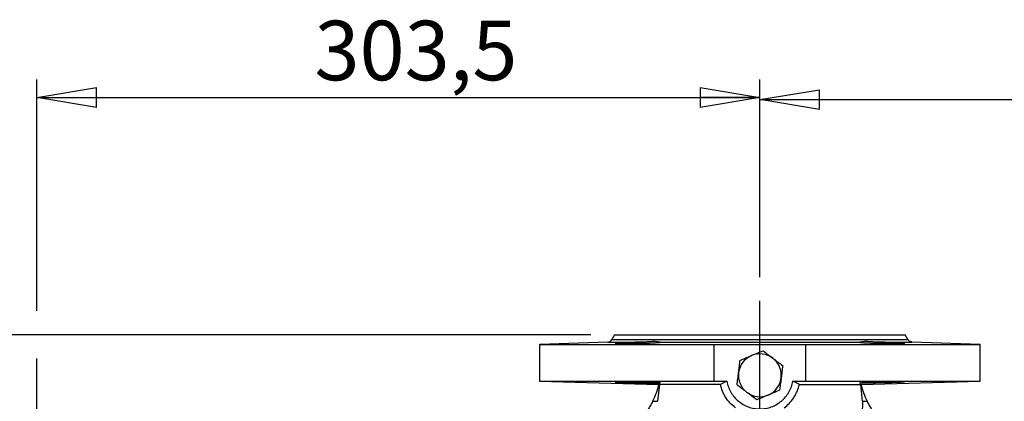
# Model space of a CAD drawing. Units: millimetres. Extents: x -4 to 213, y 0 to 297.
# Drawn here: x 39 to 80, y 111 to 127 of the extents above; entities that cross this region are included whole.
import ezdxf

# ---------------------------------------------------------------- set-up
doc = ezdxf.new("R2010")
doc.units = ezdxf.units.MM
doc.layers.add('FORMAT', color=7, linetype='Continuous')
doc.styles.add('SLDTEXTSTYLE0', font='TXT', dxfattribs={"width": 0.605})
doc.dimstyles.new('SLDDIMSTYLE1', dxfattribs={"dimtxt": 2.5, "dimasz": 2.5, "dimexe": 0, "dimexo": 0.0625, "dimtad": 1, "dimlfac": 10, "dimrnd": 1e-09, "dimzin": 12, "dimdsep": 46, "dimtxsty": 'SLDTEXTSTYLE0', "dimblk1": 'CLOSED', "dimblk2": 'CLOSED', "dimsah": 1, "dimcen": 0.09, "dimadec": 0, "dimazin": 3, "dimtfac": 1, "dimtofl": 0, "dimtmove": 0, "dimatfit": 3, "dimldrblk": 'CLOSED', "dimfxl": 0, "dimfrac": 2, "dimtolj": 1, "dimtzin": 12, "dimarcsym": 0})

# ---------------------------------------------------------------- blocks, each defined once
blk = doc.blocks.new('_Closed')
at = {"color": 0, "linetype": 'ByBlock', "lineweight": -2}
for p, q in [((-1, 0.166667), (0, 0)), ((-1, 0.166667), (-1, -0.166667)), ((0, 0), (-1, -0.166667)), ((0, 0), (-1, 0))]:
    blk.add_line(p, q, dxfattribs=at)
blk = doc.blocks.new('_D_1')
at = {"layer": 'FORMAT', "color": 7}
for p, q in [((62.684, 113.81), (31.708, 113.81)), ((32.458, 113.81), (32.458, 79.81)), ((62.684, 79.81), (31.708, 79.81))]:
    blk.add_line(p, q, dxfattribs=at)
at = {"layer": 'FORMAT', "color": 7, "xscale": 2.5, "yscale": 2.5}
for p, rotation in [((32.458, 113.81, -14.175), 90.0000000000004), ((32.458, 79.81, -14.175), 270.0000000000004)]:
    blk.add_blockref('_Closed', p, dxfattribs=dict(at, rotation=rotation))
at = {"layer": 'FORMAT', "color": 7, "insert": (29.235, 94.461), "char_height": 2.5, "attachment_point": 1, "rotation": 90, "style": 'SLDTEXTSTYLE0'}
blk.add_mtext('340', dxfattribs=at)
blk = doc.blocks.new('_D_2')
at = {"layer": 'FORMAT', "color": 7}
for p, q in [((39.434, 114.81), (39.434, 124.526)), ((69.784, 116.236), (69.784, 124.526)), ((39.434, 123.776), (69.784, 123.776)), ((39.434, 98.517), (39.434, 112.81))]:
    blk.add_line(p, q, dxfattribs=at)
at = {"layer": 'FORMAT', "color": 7, "xscale": 2.5, "yscale": 2.5, "rotation": 180.0000000000004}
blk.add_blockref('_Closed', (39.434, 123.776, -14.175), dxfattribs=at)
at = {"layer": 'FORMAT', "color": 7, "xscale": 2.5, "yscale": 2.5}
blk.add_blockref('_Closed', (69.784, 123.776, -14.175), dxfattribs=at)
at = {"layer": 'FORMAT', "color": 7, "insert": (51.085, 126.999), "char_height": 2.5, "attachment_point": 1, "style": 'SLDTEXTSTYLE0'}
blk.add_mtext('303,5', dxfattribs=at)
blk = doc.blocks.new('_D_3')
at = {"layer": 'FORMAT', "color": 7}
for p, q in [((69.784, 116.236), (69.784, 124.437)), ((100.134, 112.66), (100.134, 124.437)), ((69.784, 123.687), (100.134, 123.687)), ((100.134, 98.763), (100.134, 110.66))]:
    blk.add_line(p, q, dxfattribs=at)
at = {"layer": 'FORMAT', "color": 7, "xscale": 2.5, "yscale": 2.5, "rotation": 180.0000000000004}
blk.add_blockref('_Closed', (69.784, 123.687, -14.175), dxfattribs=at)
at = {"layer": 'FORMAT', "color": 7, "xscale": 2.5, "yscale": 2.5}
blk.add_blockref('_Closed', (100.134, 123.687, -14.175), dxfattribs=at)
at = {"layer": 'FORMAT', "color": 7, "insert": (81.435, 126.91), "char_height": 2.5, "attachment_point": 1, "style": 'SLDTEXTSTYLE0'}
blk.add_mtext('303,5', dxfattribs=at)
blk = doc.blocks.new('SW_CENTERMARKSYMBOL_2')
at = {"layer": 'FORMAT', "color": 0}
for p, q in [((0, 0.5), (0, 23.926)), ((-0.5, 0), (-1.45, 0)), ((0, 0), (-0.25, 0)), ((0, 0), (0, 0.25)), ((0, 0), (0, -0.25)), ((0, 0), (0.25, 0)), ((0.5, 0), (1.45, 0)), ((0, -0.5), (0, -12.008))]:
    blk.add_line(p, q, dxfattribs=at)

msp = doc.modelspace()

# ---------------------------------------------------------------- linework, layer by layer
at = {"color": 7, "linetype": 'Continuous', "lineweight": 25}
for p, q in [((63.6846, 113.8106), (63.5665, 113.606)), ((76.002, 113.606), (75.8843, 113.81)), ((60.5343, 113.4153), (60.5343, 111.86)), ((63.4003, 113.5061), (60.5406, 113.4063)), ((65.5935, 113.502), (65.5366, 113.5061)), ((65.5366, 113.5061), (74.0319, 113.5061)), ((67.8711, 113.406), (71.6974, 113.406)), ((67.8711, 111.86), (67.8711, 113.406)), ((71.6974, 113.406), (71.6974, 111.86)), ((74.0319, 113.5061), (73.9757, 113.5023)), ((74.55, 113.5061), (76.1683, 113.5061)), ((79.0343, 113.406), (76.1683, 113.5061)), ((79.0342, 111.86), (79.0342, 113.4153)), ((60.534, 111.86), (65.537, 111.729)), ((65.5657, 111.7282), (65.4855, 111.0171)), ((65.5657, 111.7282), (65.5371, 111.729)), ((67.8711, 111.86), (68.3966, 111.8575)), ((68.3966, 111.8575), (68.1259, 111.718)), ((71.172, 111.8575), (71.6974, 111.86)), ((71.4426, 111.718), (71.172, 111.8575)), ((74.0314, 111.729), (74.0028, 111.7282)), ((74.0028, 111.7282), (74.0831, 111.0171)), ((74.0314, 111.729), (79.0345, 111.86)), ((65.2824, 111.0171), (65.4855, 111.0171)), ((74.0831, 111.0171), (74.2861, 111.0171))]:
    msp.add_line(p, q, dxfattribs=at)
at = {"color": 1, "linetype": 'Continuous', "lineweight": 25}
for p, q in [((63.4003, 113.5061), (65.0185, 113.5061)), ((63.5665, 113.606), (76.002, 113.606))]:
    msp.add_line(p, q, dxfattribs=at)
at = {"color": 7, "linetype": 'Continuous', "lineweight": 25, "flags": 128}
msp.add_lwpolyline([(64.6577, 111.826), (64.4673, 111.8288), (64.2878, 111.8309), (64.127, 111.8321), (63.9859, 111.8325), (63.8696, 111.8321), (63.7827, 111.8309), (63.727, 111.8288), (63.7077, 111.8259), (63.7223, 111.8229), (63.7655, 111.8194), (63.8041, 111.8171), (63.8515, 111.8147), (63.9144, 111.812), (63.9861, 111.8092), (64.13, 111.8044), (64.2942, 111.7996), (64.4731, 111.795), (64.6578, 111.7909), (64.8547, 111.7873), (65.0358, 111.7847), (65.1954, 111.7832), (65.3295, 111.7827), (65.4418, 111.7832), (65.53, 111.7847), (65.5874, 111.7873), (65.5874, 111.7873)], dxfattribs=at)
at = {"color": 7, "linetype": 'Continuous', "lineweight": 25}
for centre, radius, start, end in [((63.3933, 113.706), 0.2, 272.00001, 330), ((69.7843, 112.11), 0.9, 112.76749, 172.76749), ((69.7843, 112.11), 0.9, 52.76749, 112.76749), ((69.7843, 112.11), 0.9, 352.76749, 52.76749), ((69.7843, 112.11), 0.9, 172.76749, 232.76749), ((69.7843, 112.11), 0.9, 292.76749, 352.76749), ((69.7843, 112.11), 0.9, 232.76749, 292.76749)]:
    msp.add_arc(centre, radius, start, end, dxfattribs=at)
for points, knots in [([(63.6843, 113.81), (63.6943, 113.81), (63.7145, 113.81), (63.8765, 113.81), (64.1321, 113.81), (64.4865, 113.81), (64.9309, 113.81), (65.4586, 113.81), (66.0602, 113.81), (66.7255, 113.81), (67.4432, 113.81), (68.2009, 113.81), (68.9858, 113.81), (69.7843, 113.81), (70.5827, 113.81), (71.3676, 113.81), (72.1253, 113.81), (72.843, 113.81), (73.5083, 113.81), (74.1099, 113.81), (74.6376, 113.81), (75.082, 113.81), (75.4364, 113.81), (75.692, 113.81), (75.854, 113.81), (75.8742, 113.81), (75.8843, 113.81)], [0, 0, 0, 0, 0.04166667, 0.08333333, 0.125, 0.16666667, 0.20833333, 0.25, 0.29166667, 0.33333333, 0.375, 0.41666667, 0.45833333, 0.5, 0.54166667, 0.58333333, 0.625, 0.66666667, 0.70833333, 0.75, 0.79166667, 0.83333333, 0.875, 0.91666667, 0.95833333, 1, 1, 1, 1]), ([(60.5406, 113.406), (60.5414, 113.406), (60.5433, 113.406), (60.6235, 113.406), (60.7691, 113.406), (60.9796, 113.406), (61.2507, 113.406), (61.5858, 113.406), (61.9799, 113.406), (62.4257, 113.406), (62.9223, 113.406), (63.4731, 113.406), (64.0695, 113.406), (64.701, 113.406), (65.3679, 113.406), (66.0732, 113.406), (66.9053, 113.406), (67.5165, 113.406), (67.8711, 113.406)], [0, 0, 0, 0, 0.0446008, 0.107403, 0.1702056, 0.2312311, 0.2922566, 0.3550558, 0.4178546, 0.4788534, 0.5398519, 0.6026206, 0.6653896, 0.7264354, 0.7874817, 0.850303, 0.9131242, 1, 1, 1, 1]), ([(63.7111, 113.4515), (63.71, 113.4512), (63.7023, 113.4492), (63.7345, 113.4466), (63.8058, 113.4439), (63.9192, 113.4426), (64.0653, 113.4427), (64.2426, 113.4441), (64.4435, 113.447), (64.5859, 113.4499), (64.6577, 113.4514)], [0, 0, 0, 0, 0.0228962, 0.1656295, 0.3039534, 0.4378711, 0.5744949, 0.7137215, 0.8555565, 1, 1, 1, 1]), ([(65.0185, 113.5061), (64.9548, 113.505), (64.8222, 113.5025), (64.6174, 113.4972), (64.4069, 113.4908), (64.21, 113.4837), (64.0306, 113.4761), (63.8888, 113.4689), (63.78, 113.462), (63.744, 113.458), (63.7258, 113.456)], [0, 0, 0, 0, 0.1201635, 0.2500171, 0.3627507, 0.4999942, 0.6249949, 0.7499962, 0.8729525, 1, 1, 1, 1]), ([(64.6577, 113.4514), (64.7317, 113.4532), (64.8868, 113.457), (65.0906, 113.4636), (65.2879, 113.4714), (65.455, 113.48), (65.5617, 113.4885), (65.6082, 113.4946), (65.6022, 113.4971), (65.6003, 113.498)], [0, 0, 0, 0, 0.1487183, 0.3120659, 0.4339281, 0.6239758, 0.8008429, 0.9359545, 1, 1, 1, 1]), ([(65.5366, 113.5061), (65.5095, 113.5101), (65.4553, 113.518), (65.3333, 113.5328), (65.1883, 113.518), (65.0751, 113.5101), (65.0185, 113.5061)], [0, 0, 0, 0, 0.2500168, 0.5, 0.7499835, 1, 1, 1, 1]), ([(71.6974, 113.406), (71.9469, 113.406), (72.446, 113.406), (73.1797, 113.406), (73.8972, 113.406), (74.5847, 113.406), (75.2316, 113.406), (75.8406, 113.406), (76.4121, 113.406), (76.9357, 113.406), (77.4034, 113.406), (77.8181, 113.406), (78.1792, 113.406), (78.4835, 113.406), (78.7245, 113.406), (78.9005, 113.406), (79.013, 113.406), (79.0271, 113.406), (79.0342, 113.406)], [0, 0, 0, 0, 0.0610237, 0.1220474, 0.1848447, 0.2476424, 0.3086664, 0.3696905, 0.4324883, 0.4952859, 0.5562802, 0.6172743, 0.6800383, 0.7428025, 0.8061075, 0.8694128, 0.9347063, 1, 1, 1, 1]), ([(73.9651, 113.498), (73.9638, 113.4976), (73.9573, 113.4956), (73.9892, 113.4907), (74.0626, 113.4837), (74.187, 113.4761), (74.3407, 113.4689), (74.5229, 113.462), (74.7271, 113.4558), (74.9431, 113.4505), (75.1551, 113.4465), (75.3488, 113.4439), (75.5195, 113.4426), (75.6632, 113.4427), (75.7733, 113.4441), (75.8467, 113.447), (75.8561, 113.4499), (75.8608, 113.4514)], [0, 0, 0, 0, 0.0164946, 0.0798511, 0.1569826, 0.2272334, 0.2974847, 0.3665865, 0.4379878, 0.5115461, 0.5828984, 0.6520464, 0.7189919, 0.7872901, 0.8568894, 0.9277928, 1, 1, 1, 1]), ([(74.55, 113.5061), (74.4934, 113.5101), (74.3802, 113.518), (74.2352, 113.5328), (74.1132, 113.518), (74.059, 113.5101), (74.0319, 113.5061)], [0, 0, 0, 0, 0.2500168, 0.4999996, 0.7499834, 1, 1, 1, 1]), ([(75.8608, 113.4514), (75.8557, 113.4532), (75.8452, 113.457), (75.765, 113.4636), (75.6347, 113.4714), (75.4526, 113.48), (75.2256, 113.4886), (74.9937, 113.496), (74.7682, 113.5021), (74.6206, 113.5048), (74.55, 113.5061)], [0, 0, 0, 0, 0.1191636, 0.2500492, 0.347694, 0.4999735, 0.641692, 0.7499527, 0.8804832, 1, 1, 1, 1]), ([(76.1683, 113.5061), (76.1514, 113.5079), (76.1178, 113.5116), (76.0713, 113.533), (76.0306, 113.564), (76.0115, 113.592), (76.002, 113.606)], [0, 0, 0, 0, 0.2500009, 0.4999996, 0.7499973, 1, 1, 1, 1]), ([(68.9568, 112.7388), (69.0271, 112.7683), (69.1686, 112.8277), (69.3306, 112.8956), (69.4201, 112.9332), (69.436, 112.9399)], [0, 0, 0, 0, 0.4477567, 0.9018676, 1, 1, 1, 1]), ([(69.436, 112.9399), (69.5162, 112.9736), (69.6786, 113.0417), (69.8357, 113.1076), (69.9151, 113.1409)], [0, 0, 0, 0, 0.4945101, 1, 1, 1, 1]), ([(69.9151, 113.1409), (69.9823, 113.0899), (70.1179, 112.9868), (70.2581, 112.8803), (70.3288, 112.8266)], [0, 0, 0, 0, 0.4954578, 1, 1, 1, 1]), ([(68.8914, 112.2233), (68.893, 112.2355), (68.9047, 112.328), (68.9269, 112.5025), (68.9468, 112.6595), (68.9568, 112.7388)], [0, 0, 0, 0, 0.07009, 0.5307847, 1, 1, 1, 1]), ([(70.3288, 112.8266), (70.3386, 112.8191), (70.4129, 112.7627), (70.5529, 112.6563), (70.6789, 112.5605), (70.7425, 112.5122)], [0, 0, 0, 0, 0.0700906, 0.5307856, 1, 1, 1, 1]), ([(70.7425, 112.5122), (70.7319, 112.4284), (70.7104, 112.2595), (70.6883, 112.0848), (70.6771, 111.9967)], [0, 0, 0, 0, 0.4954582, 1, 1, 1, 1]), ([(68.826, 111.7078), (68.8366, 111.7915), (68.8581, 111.9605), (68.8802, 112.1352), (68.8914, 112.2233)], [0, 0, 0, 0, 0.4954569, 1, 1, 1, 1]), ([(60.5428, 111.86), (60.5401, 111.86), (60.5186, 111.86), (60.6106, 111.86), (60.8266, 111.86), (61.1896, 111.86), (61.6772, 111.86), (62.2868, 111.86), (63.0079, 111.86), (63.8303, 111.86), (64.7413, 111.86), (65.7281, 111.86), (66.7733, 111.86), (67.5052, 111.86), (67.8711, 111.86)], [0, 0, 0, 0, 0.0129433, 0.1026757, 0.1924081, 0.2821406, 0.371873, 0.4616054, 0.5513379, 0.6410703, 0.7308027, 0.8205351, 0.9102676, 1, 1, 1, 1]), ([(65.6077, 111.7909), (65.6077, 111.7909), (65.6137, 111.792), (65.593, 111.7949), (65.5575, 111.7982), (65.5207, 111.8005), (65.5014, 111.8016), (65.4477, 111.8045), (65.3639, 111.8081), (65.2505, 111.812), (65.165, 111.8146), (65.0761, 111.8171), (64.9648, 111.8199), (64.825, 111.823), (64.7136, 111.825), (64.6577, 111.826)], [0, 0, 0, 0, 0.0001065, 0.1158562, 0.249987, 0.2749355, 0.2999863, 0.3387853, 0.4998338, 0.5716999, 0.6444967, 0.7099968, 0.7761125, 0.8876407, 1, 1, 1, 1]), ([(65.5371, 111.729), (65.5025, 111.6034), (65.4354, 111.3597), (65.3323, 111.1289), (65.2824, 111.0171)], [0, 0, 0, 0, 0.5154792, 1, 1, 1, 1]), ([(68.1259, 111.718), (67.959, 111.7181), (67.6275, 111.7182), (67.1772, 111.7188), (66.7676, 111.7197), (66.4093, 111.7209), (66.1024, 111.7224), (65.8571, 111.7241), (65.6691, 111.7261), (65.6002, 111.7275), (65.5657, 111.7282)], [0, 0, 0, 0, 0.1258941, 0.2500048, 0.3738491, 0.5000017, 0.6229529, 0.7499992, 0.8750101, 1, 1, 1, 1]), ([(68.7627, 110.7451), (68.6863, 110.8081), (68.5335, 110.9343), (68.3495, 111.1732), (68.2059, 111.4355), (68.1521, 111.6256), (68.1259, 111.718)], [0, 0, 0, 0, 0.2498942, 0.4999907, 0.7570761, 1, 1, 1, 1]), ([(68.3966, 111.8575), (68.4152, 111.7778), (68.4526, 111.6185), (68.56, 111.3963), (68.7013, 111.1951), (68.876, 111.0216), (69.0779, 110.8807), (69.3012, 110.7777), (69.539, 110.7118), (69.7025, 110.7036), (69.7843, 110.6995)], [0, 0, 0, 0, 0.1250001, 0.2500001, 0.3749998, 0.5, 0.6249998, 0.7499999, 0.875, 1, 1, 1, 1]), ([(69.2397, 111.3934), (69.2299, 111.4009), (69.1556, 111.4573), (69.0156, 111.5637), (68.8896, 111.6595), (68.826, 111.7078)], [0, 0, 0, 0, 0.0700905, 0.5307847, 1, 1, 1, 1]), ([(69.7843, 110.6995), (69.866, 110.7036), (70.0295, 110.7118), (70.2673, 110.7777), (70.4906, 110.8807), (70.6925, 111.0216), (70.8672, 111.1951), (71.0085, 111.3963), (71.1159, 111.6185), (71.1533, 111.7778), (71.172, 111.8575)], [0, 0, 0, 0, 0.125, 0.2500001, 0.3750002, 0.5, 0.6250002, 0.7499999, 0.8749999, 1, 1, 1, 1]), ([(70.6771, 111.9967), (70.6755, 111.9845), (70.6638, 111.8919), (70.6417, 111.7175), (70.6217, 111.5604), (70.6117, 111.4812)], [0, 0, 0, 0, 0.07009, 0.5307847, 1, 1, 1, 1]), ([(70.8058, 110.7451), (70.877, 110.8034), (71.0213, 110.9218), (71.1966, 111.1406), (71.3366, 111.3854), (71.4096, 111.5827), (71.4372, 111.6961), (71.4426, 111.718)], [0, 0, 0, 0, 0.2322556, 0.4711079, 0.7034137, 0.9427596, 1, 1, 1, 1]), ([(71.4426, 111.718), (71.6624, 111.7181), (72.1084, 111.7183), (72.6885, 111.7194), (73.1905, 111.7209), (73.5769, 111.723), (73.8616, 111.7255), (73.9554, 111.7273), (74.0028, 111.7282)], [0, 0, 0, 0, 0.1667691, 0.3383455, 0.5059238, 0.6782188, 0.837134, 1, 1, 1, 1]), ([(71.6974, 111.86), (72.0633, 111.86), (72.7952, 111.86), (73.8405, 111.86), (74.8272, 111.86), (75.7382, 111.86), (76.5606, 111.86), (77.2817, 111.86), (77.8913, 111.86), (78.3789, 111.86), (78.7419, 111.86), (78.958, 111.86), (79.05, 111.86), (79.0284, 111.86), (79.0257, 111.86)], [0, 0, 0, 0, 0.0897324, 0.1794649, 0.2691973, 0.3589297, 0.4486621, 0.5383946, 0.628127, 0.7178594, 0.8075919, 0.8973243, 0.9870567, 1, 1, 1, 1]), ([(75.8608, 111.826), (75.857, 111.827), (75.8496, 111.829), (75.7915, 111.831), (75.7039, 111.8322), (75.5866, 111.8326), (75.4448, 111.8322), (75.2814, 111.831), (75.1013, 111.8289), (74.9188, 111.8262), (74.744, 111.823), (74.6046, 111.8199), (74.4933, 111.8171), (74.4041, 111.8147), (74.3183, 111.812), (74.2179, 111.8086), (74.1157, 111.8044), (74.0273, 111.7995), (73.973, 111.7949), (73.9543, 111.7907), (73.9744, 111.7872), (74.0326, 111.7846), (74.1215, 111.7831), (74.2356, 111.7826), (74.3731, 111.7831), (74.5341, 111.7846), (74.7162, 111.7872), (74.9029, 111.7907), (75.0928, 111.7948), (75.2248, 111.7982), (75.3087, 111.8005), (75.3484, 111.8016), (75.4463, 111.8045), (75.5545, 111.8081), (75.6558, 111.812), (75.7162, 111.8146), (75.7656, 111.8171), (75.8128, 111.8199), (75.8524, 111.823), (75.858, 111.825), (75.8608, 111.826)], [0, 0, 0, 0, 0.0321107, 0.0636443, 0.0942994, 0.1249801, 0.1556423, 0.1862945, 0.2178325, 0.2499593, 0.2779554, 0.3057123, 0.3222745, 0.3386837, 0.3569822, 0.3750341, 0.406278, 0.4375221, 0.4688793, 0.5000104, 0.5332314, 0.5651341, 0.5957187, 0.6249854, 0.6544696, 0.6851266, 0.7169569, 0.7499608, 0.7789058, 0.8124474, 0.8186861, 0.8249505, 0.8346528, 0.8749255, 0.8928967, 0.9111007, 0.9274801, 0.9440134, 0.9719028, 1, 1, 1, 1]), ([(74.0314, 111.729), (74.0647, 111.6077), (74.1317, 111.364), (74.2345, 111.1331), (74.2861, 111.0171)], [0, 0, 0, 0, 0.4976126, 1, 1, 1, 1]), ([(69.6534, 111.079), (69.5862, 111.1301), (69.4506, 111.2331), (69.3104, 111.3397), (69.2397, 111.3934)], [0, 0, 0, 0, 0.4954578, 1, 1, 1, 1]), ([(70.1326, 111.2801), (70.0523, 111.2464), (69.8899, 111.1783), (69.7328, 111.1124), (69.6534, 111.079)], [0, 0, 0, 0, 0.4945107, 1, 1, 1, 1]), ([(70.6117, 111.4812), (70.5414, 111.4517), (70.3999, 111.3923), (70.2379, 111.3243), (70.1485, 111.2868), (70.1326, 111.2801)], [0, 0, 0, 0, 0.4477561, 0.9018686, 1, 1, 1, 1]), ([(65.2824, 111.0171), (65.266, 110.9842), (65.2333, 110.9185), (65.1635, 110.793), (65.114, 110.7153), (65.0811, 110.6635)], [0, 0, 0, 0, 0.2503836, 0.5009739, 1, 1, 1, 1]), ([(74.0831, 111.0171), (74.0857, 110.984), (74.0925, 110.8985), (74.0905, 110.7715), (74.0744, 110.6977), (74.0669, 110.6635)], [0, 0, 0, 0, 0.2534531, 0.6547759, 1, 1, 1, 1]), ([(74.2861, 111.0171), (74.3167, 110.9573), (74.3792, 110.835), (74.4493, 110.7213), (74.4834, 110.6697), (74.4874, 110.6635)], [0, 0, 0, 0, 0.4570373, 0.9355984, 1, 1, 1, 1])]:
    msp.add_open_spline(points, degree=3, knots=knots, dxfattribs=at)

# ---------------------------------------------------------------- block references
at = {"layer": 'FORMAT', "color": 7}
msp.add_blockref('SW_CENTERMARKSYMBOL_2', (69.7843, 91.31), dxfattribs=at)

# ---------------------------------------------------------------- dimensions: what is measured, and where the dimension line sits
for base, p1, p2, picture, middle in [((69.7843, 123.7759), (39.4343, 97.5171), (69.7843, 115.2364), '_D_2', (54.6093, 123.7759)), ((100.1343, 123.687), (69.7843, 115.2364), (100.1343, 97.7626), '_D_3', (84.9593, 123.687))]:
    dim = msp.add_linear_dim(base=base, p1=p1, p2=p2, dimstyle='SLDDIMSTYLE1', dxfattribs=at)
    dim.commit()
    dim.dimension.update_dxf_attribs({"geometry": picture, "text_midpoint": middle, "dimtype": 160})
dim = msp.add_linear_dim(base=(32.4581, 79.81), p1=(63.6843, 113.81), p2=(63.6843, 79.81), angle=90, dimstyle='SLDDIMSTYLE1', dxfattribs=at)
dim.commit()
dim.dimension.update_dxf_attribs({"geometry": '_D_1', "text_midpoint": (32.4581, 96.81), "dimtype": 160})

doc.saveas('drawing.dxf')
